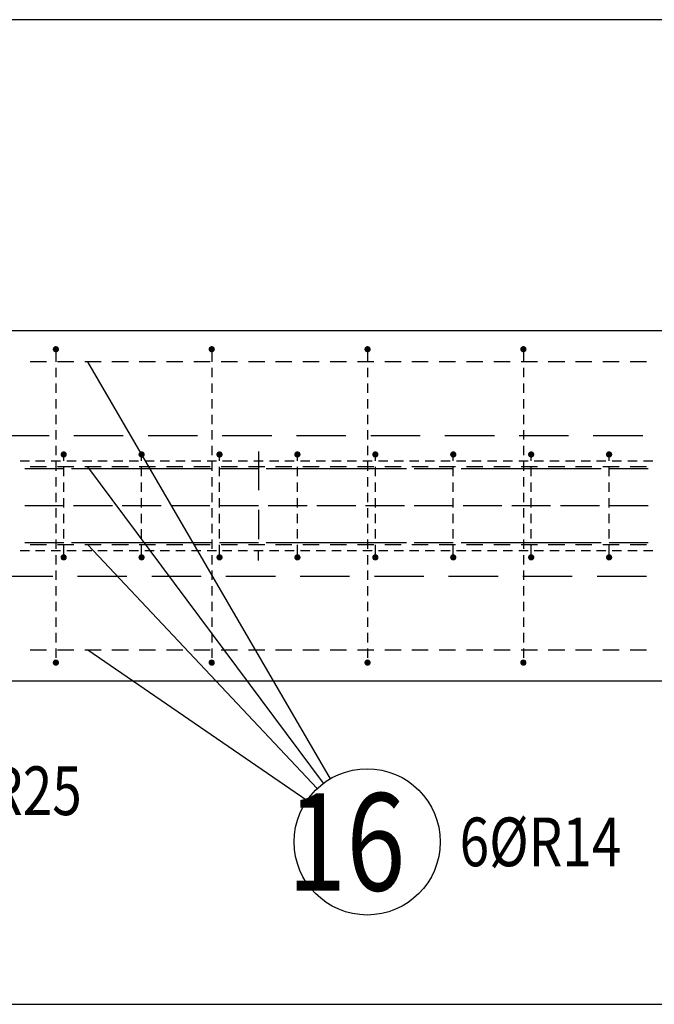
# Model space of a CAD drawing. Units: millimetres. Extents: x 104490 to 131559, y -10176 to 6474.
# Drawn here: x 114793 to 115608, y -5549 to -4286 of the extents above; entities that cross this region are included whole.
import ezdxf

# ---------------------------------------------------------------- set-up
doc = ezdxf.new("R2010")
doc.units = ezdxf.units.MM
doc.header["$LTSCALE"] = 20
doc.linetypes.add('HIDDEN2', pattern=[4.7625, 3.175, -1.5875])
for name, color, linetype in [('K-TVAR', 2, 'Continuous'), ('K-TVAR_NAD', 21, 'HIDDEN2'), ('KÓTY_POPIS_ŘADY', 2, 'Continuous'), ('P_PŘÍČNÉ-HORNÍ', 31, 'Continuous'), ('POLP_POLOŽKA', 2, 'Continuous')]:
    doc.layers.add(name, color=color, linetype=linetype)
doc.styles.add('KCE-text', font='romans.shx', dxfattribs={"width": 0.8, "height": 62.5})

msp = doc.modelspace()

# ---------------------------------------------------------------- linework, layer by layer
at = {"layer": 'K-TVAR', "color": 7}
for p, q in [((108319.9, -4684.3), (120069.9, -4684.3)), ((120069.9, -5134.3), (108319.9, -5134.3))]:
    msp.add_line(p, q, dxfattribs=at)
at = {"layer": 'K-TVAR_NAD', "color": 7}
for p, q in [((120069.9, -4819.3), (108104.9, -4819.3)), ((108104.9, -4999.3), (120069.9, -4999.3))]:
    msp.add_line(p, q, dxfattribs=at)
at = {"layer": 'KÓTY_POPIS_ŘADY', "color": 151}
for p, q in [((117439.9, -4285.6), (110639.9, -4285.6)), ((110649.9, -5548.6), (117549.9, -5548.6))]:
    msp.add_line(p, q, dxfattribs=at)
at = {"layer": 'P_PŘÍČNÉ-HORNÍ'}
for points in [[(114841.9, -4708.3, 4, 4, 1), (114837.9, -4708.3, 4, 4, 1)], [(115041.9, -4708.3, 4, 4, 1), (115037.9, -4708.3, 4, 4, 1)], [(115241.9, -4708.3, 4, 4, 1), (115237.9, -4708.3, 4, 4, 1)], [(115441.9, -4708.3, 4, 4, 1), (115437.9, -4708.3, 4, 4, 1)], [(114851.9, -4843.3, 4, 4, 1), (114847.9, -4843.3, 4, 4, 1)], [(114951.9, -4843.3, 4, 4, 1), (114947.9, -4843.3, 4, 4, 1)], [(115051.9, -4843.3, 4, 4, 1), (115047.9, -4843.3, 4, 4, 1)], [(115151.9, -4843.3, 4, 4, 1), (115147.9, -4843.3, 4, 4, 1)], [(115251.9, -4843.3, 4, 4, 1), (115247.9, -4843.3, 4, 4, 1)], [(115351.9, -4843.3, 4, 4, 1), (115347.9, -4843.3, 4, 4, 1)], [(115451.9, -4843.3, 4, 4, 1), (115447.9, -4843.3, 4, 4, 1)], [(115551.9, -4843.3, 4, 4, 1), (115547.9, -4843.3, 4, 4, 1)], [(114851.9, -4975.3, 4, 4, 1), (114847.9, -4975.3, 4, 4, 1)], [(114951.9, -4975.3, 4, 4, 1), (114947.9, -4975.3, 4, 4, 1)], [(115051.9, -4975.3, 4, 4, 1), (115047.9, -4975.3, 4, 4, 1)], [(115151.9, -4975.3, 4, 4, 1), (115147.9, -4975.3, 4, 4, 1)], [(115251.9, -4975.3, 4, 4, 1), (115247.9, -4975.3, 4, 4, 1)], [(115351.9, -4975.3, 4, 4, 1), (115347.9, -4975.3, 4, 4, 1)], [(115451.9, -4975.3, 4, 4, 1), (115447.9, -4975.3, 4, 4, 1)], [(115551.9, -4975.3, 4, 4, 1), (115547.9, -4975.3, 4, 4, 1)], [(114841.9, -5110.3, 4, 4, 1), (114837.9, -5110.3, 4, 4, 1)], [(115041.9, -5110.3, 4, 4, 1), (115037.9, -5110.3, 4, 4, 1)], [(115241.9, -5110.3, 4, 4, 1), (115237.9, -5110.3, 4, 4, 1)], [(115441.9, -5110.3, 4, 4, 1), (115437.9, -5110.3, 4, 4, 1)]]:
    msp.add_lwpolyline(points, format="xyseb", close=True, dxfattribs=at)
for points in [[(114839.9, -4712.3), (114839.9, -4724.3)], [(115039.9, -4712.3), (115039.9, -4724.3)], [(115239.9, -4712.3), (115239.9, -4724.3)], [(115439.9, -4712.3), (115439.9, -4724.3)], [(114827.9, -4724.3), (114806.9, -4724.3)], [(114827.9, -4724.3), (114806.9, -4724.3)], [(114839.9, -4732.3), (114839.9, -4744.3)], [(114862.9, -4724.3), (114841.9, -4724.3)], [(114862.9, -4724.3), (114841.9, -4724.3)], [(114897.9, -4724.3), (114876.9, -4724.3)], [(114897.9, -4724.3), (114876.9, -4724.3)], [(114932.9, -4724.3), (114911.9, -4724.3)], [(114932.9, -4724.3), (114911.9, -4724.3)], [(114967.9, -4724.3), (114946.9, -4724.3)], [(114967.9, -4724.3), (114946.9, -4724.3)], [(115002.9, -4724.3), (114981.9, -4724.3)], [(115002.9, -4724.3), (114981.9, -4724.3)], [(115037.9, -4724.3), (115016.9, -4724.3)], [(115037.9, -4724.3), (115016.9, -4724.3)], [(115039.9, -4732.3), (115039.9, -4744.3)], [(115072.9, -4724.3), (115051.9, -4724.3)], [(115072.9, -4724.3), (115051.9, -4724.3)], [(115107.9, -4724.3), (115086.9, -4724.3)], [(115107.9, -4724.3), (115086.9, -4724.3)], [(115142.9, -4724.3), (115121.9, -4724.3)], [(115142.9, -4724.3), (115121.9, -4724.3)], [(115177.9, -4724.3), (115156.9, -4724.3)], [(115177.9, -4724.3), (115156.9, -4724.3)], [(115212.9, -4724.3), (115191.9, -4724.3)], [(115212.9, -4724.3), (115191.9, -4724.3)], [(115247.9, -4724.3), (115226.9, -4724.3)], [(115247.9, -4724.3), (115226.9, -4724.3)], [(115239.9, -4732.3), (115239.9, -4744.3)], [(115282.9, -4724.3), (115261.9, -4724.3)], [(115282.9, -4724.3), (115261.9, -4724.3)], [(115317.9, -4724.3), (115296.9, -4724.3)], [(115317.9, -4724.3), (115296.9, -4724.3)], [(115352.9, -4724.3), (115331.9, -4724.3)], [(115352.9, -4724.3), (115331.9, -4724.3)], [(115387.9, -4724.3), (115366.9, -4724.3)], [(115387.9, -4724.3), (115366.9, -4724.3)], [(115422.9, -4724.3), (115401.9, -4724.3)], [(115422.9, -4724.3), (115401.9, -4724.3)], [(115457.9, -4724.3), (115436.9, -4724.3)], [(115457.9, -4724.3), (115436.9, -4724.3)], [(115439.9, -4732.3), (115439.9, -4744.3)], [(115492.9, -4724.3), (115471.9, -4724.3)], [(115492.9, -4724.3), (115471.9, -4724.3)], [(115527.9, -4724.3), (115506.9, -4724.3)], [(115527.9, -4724.3), (115506.9, -4724.3)], [(115562.9, -4724.3), (115541.9, -4724.3)], [(115562.9, -4724.3), (115541.9, -4724.3)], [(115597.9, -4724.3), (115576.9, -4724.3)], [(115597.9, -4724.3), (115576.9, -4724.3)], [(114839.9, -4752.3), (114839.9, -4764.3)], [(115039.9, -4752.3), (115039.9, -4764.3)], [(115239.9, -4752.3), (115239.9, -4764.3)], [(115439.9, -4752.3), (115439.9, -4764.3)], [(114839.9, -4772.3), (114839.9, -4784.3)], [(115039.9, -4772.3), (115039.9, -4784.3)], [(115239.9, -4772.3), (115239.9, -4784.3)], [(115439.9, -4772.3), (115439.9, -4784.3)], [(114839.9, -4792.3), (114839.9, -4804.3)], [(115039.9, -4792.3), (115039.9, -4804.3)], [(115239.9, -4792.3), (115239.9, -4804.3)], [(115439.9, -4792.3), (115439.9, -4804.3)], [(114839.9, -4812.3), (114839.9, -4824.3)], [(115039.9, -4812.3), (115039.9, -4824.3)], [(115239.9, -4812.3), (115239.9, -4824.3)], [(115439.9, -4812.3), (115439.9, -4824.3)], [(114839.9, -4832.3), (114839.9, -4844.3)], [(115039.9, -4832.3), (115039.9, -4844.3)], [(115239.9, -4832.3), (115239.9, -4844.3)], [(115439.9, -4832.3), (115439.9, -4844.3)], [(114849.9, -4851.3), (114849.9, -4847.3)], [(114949.9, -4851.3), (114949.9, -4847.3)], [(115049.9, -4851.3), (115049.9, -4847.3)], [(115099.9, -4839.3), (115099.9, -4851.8)], [(115099.9, -4839.3), (115099.9, -4851.8)], [(115149.9, -4851.3), (115149.9, -4847.3)], [(115249.9, -4851.3), (115249.9, -4847.3)], [(115349.9, -4851.3), (115349.9, -4847.3)], [(115449.9, -4851.3), (115449.9, -4847.3)], [(115549.9, -4851.3), (115549.9, -4847.3)], [(114805.9, -4851.8), (114793.9, -4851.8)], [(114805.9, -4851.8), (114793.9, -4851.8)], [(114805.9, -4851.8), (114793.9, -4851.8)], [(114805.9, -4851.8), (114793.9, -4851.8)], [(114805.9, -4851.8), (114793.9, -4851.8)], [(114837.4, -4861.8), (114799.9, -4861.8)], [(114827.9, -4859.3), (114806.9, -4859.3)], [(114839.9, -4861.8), (114809.9, -4861.8)], [(114849.9, -4861.8), (114812.4, -4861.8)], [(114849.9, -4861.8), (114812.4, -4861.8)], [(114825.9, -4851.8), (114813.9, -4851.8)], [(114825.9, -4851.8), (114813.9, -4851.8)], [(114825.9, -4851.8), (114813.9, -4851.8)], [(114825.9, -4851.8), (114813.9, -4851.8)], [(114825.9, -4851.8), (114813.9, -4851.8)], [(114845.9, -4851.8), (114833.9, -4851.8)], [(114845.9, -4851.8), (114833.9, -4851.8)], [(114845.9, -4851.8), (114833.9, -4851.8)], [(114845.9, -4851.8), (114833.9, -4851.8)], [(114845.9, -4851.8), (114833.9, -4851.8)], [(114839.9, -4852.3), (114839.9, -4864.3)], [(114862.9, -4859.3), (114841.9, -4859.3)], [(114849.9, -4871.3), (114849.9, -4859.3)], [(114865.9, -4851.8), (114853.9, -4851.8)], [(114865.9, -4851.8), (114853.9, -4851.8)], [(114865.9, -4851.8), (114853.9, -4851.8)], [(114865.9, -4851.8), (114853.9, -4851.8)], [(114865.9, -4851.8), (114853.9, -4851.8)], [(114889.9, -4861.8), (114859.9, -4861.8)], [(114899.9, -4861.8), (114862.4, -4861.8)], [(114885.9, -4851.8), (114873.9, -4851.8)], [(114885.9, -4851.8), (114873.9, -4851.8)], [(114885.9, -4851.8), (114873.9, -4851.8)], [(114885.9, -4851.8), (114873.9, -4851.8)], [(114885.9, -4851.8), (114873.9, -4851.8)], [(114912.4, -4861.8), (114874.9, -4861.8)], [(114912.4, -4861.8), (114874.9, -4861.8)], [(114897.9, -4859.3), (114876.9, -4859.3)], [(114905.9, -4851.8), (114893.9, -4851.8)], [(114905.9, -4851.8), (114893.9, -4851.8)], [(114905.9, -4851.8), (114893.9, -4851.8)], [(114905.9, -4851.8), (114893.9, -4851.8)], [(114905.9, -4851.8), (114893.9, -4851.8)], [(114939.9, -4861.8), (114909.9, -4861.8)], [(114932.9, -4859.3), (114911.9, -4859.3)], [(114925.9, -4851.8), (114913.9, -4851.8)], [(114925.9, -4851.8), (114913.9, -4851.8)], [(114925.9, -4851.8), (114913.9, -4851.8)], [(114925.9, -4851.8), (114913.9, -4851.8)], [(114925.9, -4851.8), (114913.9, -4851.8)], [(114962.4, -4861.8), (114924.9, -4861.8)], [(114945.9, -4851.8), (114933.9, -4851.8)], [(114945.9, -4851.8), (114933.9, -4851.8)], [(114945.9, -4851.8), (114933.9, -4851.8)], [(114945.9, -4851.8), (114933.9, -4851.8)], [(114945.9, -4851.8), (114933.9, -4851.8)], [(114974.9, -4861.8), (114937.4, -4861.8)], [(114974.9, -4861.8), (114937.4, -4861.8)], [(114967.9, -4859.3), (114946.9, -4859.3)], [(114949.9, -4871.3), (114949.9, -4859.3)], [(114965.9, -4851.8), (114953.9, -4851.8)], [(114965.9, -4851.8), (114953.9, -4851.8)], [(114965.9, -4851.8), (114953.9, -4851.8)], [(114965.9, -4851.8), (114953.9, -4851.8)], [(114965.9, -4851.8), (114953.9, -4851.8)], [(114989.9, -4861.8), (114959.9, -4861.8)], [(114985.9, -4851.8), (114973.9, -4851.8)], [(114985.9, -4851.8), (114973.9, -4851.8)], [(114985.9, -4851.8), (114973.9, -4851.8)], [(114985.9, -4851.8), (114973.9, -4851.8)], [(114985.9, -4851.8), (114973.9, -4851.8)], [(115002.9, -4859.3), (114981.9, -4859.3)], [(115024.9, -4861.8), (114987.4, -4861.8)], [(115005.9, -4851.8), (114993.9, -4851.8)], [(115005.9, -4851.8), (114993.9, -4851.8)], [(115005.9, -4851.8), (114993.9, -4851.8)], [(115005.9, -4851.8), (114993.9, -4851.8)], [(115005.9, -4851.8), (114993.9, -4851.8)], [(115037.4, -4861.8), (114999.9, -4861.8)], [(115037.4, -4861.8), (114999.9, -4861.8)], [(115039.9, -4861.8), (115009.9, -4861.8)], [(115025.9, -4851.8), (115013.9, -4851.8)], [(115025.9, -4851.8), (115013.9, -4851.8)], [(115025.9, -4851.8), (115013.9, -4851.8)], [(115025.9, -4851.8), (115013.9, -4851.8)], [(115025.9, -4851.8), (115013.9, -4851.8)], [(115037.9, -4859.3), (115016.9, -4859.3)], [(115045.9, -4851.8), (115033.9, -4851.8)], [(115045.9, -4851.8), (115033.9, -4851.8)], [(115045.9, -4851.8), (115033.9, -4851.8)], [(115045.9, -4851.8), (115033.9, -4851.8)], [(115045.9, -4851.8), (115033.9, -4851.8)], [(115039.9, -4852.3), (115039.9, -4864.3)], [(115049.9, -4871.3), (115049.9, -4859.3)], [(115087.4, -4861.8), (115049.9, -4861.8)], [(115072.9, -4859.3), (115051.9, -4859.3)], [(115065.9, -4851.8), (115053.9, -4851.8)], [(115065.9, -4851.8), (115053.9, -4851.8)], [(115065.9, -4851.8), (115053.9, -4851.8)], [(115065.9, -4851.8), (115053.9, -4851.8)], [(115065.9, -4851.8), (115053.9, -4851.8)], [(115089.9, -4861.8), (115059.9, -4861.8)], [(115099.9, -4861.8), (115062.4, -4861.8)], [(115099.9, -4861.8), (115062.4, -4861.8)], [(115085.9, -4851.8), (115073.9, -4851.8)], [(115085.9, -4851.8), (115073.9, -4851.8)], [(115085.9, -4851.8), (115073.9, -4851.8)], [(115085.9, -4851.8), (115073.9, -4851.8)], [(115085.9, -4851.8), (115073.9, -4851.8)], [(115107.9, -4859.3), (115086.9, -4859.3)], [(115105.9, -4851.8), (115093.9, -4851.8)], [(115105.9, -4851.8), (115093.9, -4851.8)], [(115105.9, -4851.8), (115093.9, -4851.8)], [(115105.9, -4851.8), (115093.9, -4851.8)], [(115105.9, -4851.8), (115093.9, -4851.8)], [(115099.9, -4851.8), (115099.9, -4889.3)], [(115099.9, -4851.8), (115099.9, -4889.3)], [(115139.9, -4861.8), (115109.9, -4861.8)], [(115149.9, -4861.8), (115112.4, -4861.8)], [(115125.9, -4851.8), (115113.9, -4851.8)], [(115125.9, -4851.8), (115113.9, -4851.8)], [(115125.9, -4851.8), (115113.9, -4851.8)], [(115125.9, -4851.8), (115113.9, -4851.8)], [(115125.9, -4851.8), (115113.9, -4851.8)], [(115142.9, -4859.3), (115121.9, -4859.3)], [(115162.4, -4861.8), (115124.9, -4861.8)], [(115162.4, -4861.8), (115124.9, -4861.8)], [(115145.9, -4851.8), (115133.9, -4851.8)], [(115145.9, -4851.8), (115133.9, -4851.8)], [(115145.9, -4851.8), (115133.9, -4851.8)], [(115145.9, -4851.8), (115133.9, -4851.8)], [(115145.9, -4851.8), (115133.9, -4851.8)], [(115149.9, -4871.3), (115149.9, -4859.3)], [(115165.9, -4851.8), (115153.9, -4851.8)], [(115165.9, -4851.8), (115153.9, -4851.8)], [(115165.9, -4851.8), (115153.9, -4851.8)], [(115165.9, -4851.8), (115153.9, -4851.8)], [(115165.9, -4851.8), (115153.9, -4851.8)], [(115177.9, -4859.3), (115156.9, -4859.3)], [(115189.9, -4861.8), (115159.9, -4861.8)], [(115185.9, -4851.8), (115173.9, -4851.8)], [(115185.9, -4851.8), (115173.9, -4851.8)], [(115185.9, -4851.8), (115173.9, -4851.8)], [(115185.9, -4851.8), (115173.9, -4851.8)], [(115185.9, -4851.8), (115173.9, -4851.8)], [(115212.4, -4861.8), (115174.9, -4861.8)], [(115224.9, -4861.8), (115187.4, -4861.8)], [(115224.9, -4861.8), (115187.4, -4861.8)], [(115212.9, -4859.3), (115191.9, -4859.3)], [(115205.9, -4851.8), (115193.9, -4851.8)], [(115205.9, -4851.8), (115193.9, -4851.8)], [(115205.9, -4851.8), (115193.9, -4851.8)], [(115205.9, -4851.8), (115193.9, -4851.8)], [(115205.9, -4851.8), (115193.9, -4851.8)], [(115239.9, -4861.8), (115209.9, -4861.8)], [(115225.9, -4851.8), (115213.9, -4851.8)], [(115225.9, -4851.8), (115213.9, -4851.8)], [(115225.9, -4851.8), (115213.9, -4851.8)], [(115225.9, -4851.8), (115213.9, -4851.8)], [(115225.9, -4851.8), (115213.9, -4851.8)], [(115247.9, -4859.3), (115226.9, -4859.3)], [(115245.9, -4851.8), (115233.9, -4851.8)], [(115245.9, -4851.8), (115233.9, -4851.8)], [(115245.9, -4851.8), (115233.9, -4851.8)], [(115245.9, -4851.8), (115233.9, -4851.8)], [(115245.9, -4851.8), (115233.9, -4851.8)], [(115274.9, -4861.8), (115237.4, -4861.8)], [(115239.9, -4852.3), (115239.9, -4864.3)], [(115249.9, -4871.3), (115249.9, -4859.3)], [(115287.4, -4861.8), (115249.9, -4861.8)], [(115287.4, -4861.8), (115249.9, -4861.8)], [(115265.9, -4851.8), (115253.9, -4851.8)], [(115265.9, -4851.8), (115253.9, -4851.8)], [(115265.9, -4851.8), (115253.9, -4851.8)], [(115265.9, -4851.8), (115253.9, -4851.8)], [(115265.9, -4851.8), (115253.9, -4851.8)], [(115289.9, -4861.8), (115259.9, -4861.8)], [(115282.9, -4859.3), (115261.9, -4859.3)], [(115285.9, -4851.8), (115273.9, -4851.8)], [(115285.9, -4851.8), (115273.9, -4851.8)], [(115285.9, -4851.8), (115273.9, -4851.8)], [(115285.9, -4851.8), (115273.9, -4851.8)], [(115285.9, -4851.8), (115273.9, -4851.8)], [(115305.9, -4851.8), (115293.9, -4851.8)], [(115305.9, -4851.8), (115293.9, -4851.8)], [(115305.9, -4851.8), (115293.9, -4851.8)], [(115305.9, -4851.8), (115293.9, -4851.8)], [(115305.9, -4851.8), (115293.9, -4851.8)], [(115317.9, -4859.3), (115296.9, -4859.3)], [(115337.4, -4861.8), (115299.9, -4861.8)], [(115339.9, -4861.8), (115309.9, -4861.8)], [(115349.9, -4861.8), (115312.4, -4861.8)], [(115349.9, -4861.8), (115312.4, -4861.8)], [(115325.9, -4851.8), (115313.9, -4851.8)], [(115325.9, -4851.8), (115313.9, -4851.8)], [(115325.9, -4851.8), (115313.9, -4851.8)], [(115325.9, -4851.8), (115313.9, -4851.8)], [(115325.9, -4851.8), (115313.9, -4851.8)], [(115352.9, -4859.3), (115331.9, -4859.3)], [(115345.9, -4851.8), (115333.9, -4851.8)], [(115345.9, -4851.8), (115333.9, -4851.8)], [(115345.9, -4851.8), (115333.9, -4851.8)], [(115345.9, -4851.8), (115333.9, -4851.8)], [(115345.9, -4851.8), (115333.9, -4851.8)], [(115349.9, -4871.3), (115349.9, -4859.3)], [(115365.9, -4851.8), (115353.9, -4851.8)], [(115365.9, -4851.8), (115353.9, -4851.8)], [(115365.9, -4851.8), (115353.9, -4851.8)], [(115365.9, -4851.8), (115353.9, -4851.8)], [(115365.9, -4851.8), (115353.9, -4851.8)], [(115389.9, -4861.8), (115359.9, -4861.8)], [(115399.9, -4861.8), (115362.4, -4861.8)], [(115387.9, -4859.3), (115366.9, -4859.3)], [(115385.9, -4851.8), (115373.9, -4851.8)], [(115385.9, -4851.8), (115373.9, -4851.8)], [(115385.9, -4851.8), (115373.9, -4851.8)], [(115385.9, -4851.8), (115373.9, -4851.8)], [(115385.9, -4851.8), (115373.9, -4851.8)], [(115412.4, -4861.8), (115374.9, -4861.8)], [(115412.4, -4861.8), (115374.9, -4861.8)], [(115405.9, -4851.8), (115393.9, -4851.8)], [(115405.9, -4851.8), (115393.9, -4851.8)], [(115405.9, -4851.8), (115393.9, -4851.8)], [(115405.9, -4851.8), (115393.9, -4851.8)], [(115405.9, -4851.8), (115393.9, -4851.8)], [(115422.9, -4859.3), (115401.9, -4859.3)], [(115439.9, -4861.8), (115409.9, -4861.8)], [(115425.9, -4851.8), (115413.9, -4851.8)], [(115425.9, -4851.8), (115413.9, -4851.8)], [(115425.9, -4851.8), (115413.9, -4851.8)], [(115425.9, -4851.8), (115413.9, -4851.8)], [(115425.9, -4851.8), (115413.9, -4851.8)], [(115462.4, -4861.8), (115424.9, -4861.8)], [(115445.9, -4851.8), (115433.9, -4851.8)], [(115445.9, -4851.8), (115433.9, -4851.8)], [(115445.9, -4851.8), (115433.9, -4851.8)], [(115445.9, -4851.8), (115433.9, -4851.8)], [(115445.9, -4851.8), (115433.9, -4851.8)], [(115457.9, -4859.3), (115436.9, -4859.3)], [(115474.9, -4861.8), (115437.4, -4861.8)], [(115474.9, -4861.8), (115437.4, -4861.8)], [(115439.9, -4852.3), (115439.9, -4864.3)], [(115449.9, -4871.3), (115449.9, -4859.3)], [(115465.9, -4851.8), (115453.9, -4851.8)], [(115465.9, -4851.8), (115453.9, -4851.8)], [(115465.9, -4851.8), (115453.9, -4851.8)], [(115465.9, -4851.8), (115453.9, -4851.8)], [(115465.9, -4851.8), (115453.9, -4851.8)], [(115489.9, -4861.8), (115459.9, -4861.8)], [(115492.9, -4859.3), (115471.9, -4859.3)], [(115485.9, -4851.8), (115473.9, -4851.8)], [(115485.9, -4851.8), (115473.9, -4851.8)], [(115485.9, -4851.8), (115473.9, -4851.8)], [(115485.9, -4851.8), (115473.9, -4851.8)], [(115485.9, -4851.8), (115473.9, -4851.8)], [(115524.9, -4861.8), (115487.4, -4861.8)], [(115505.9, -4851.8), (115493.9, -4851.8)], [(115505.9, -4851.8), (115493.9, -4851.8)], [(115505.9, -4851.8), (115493.9, -4851.8)], [(115505.9, -4851.8), (115493.9, -4851.8)], [(115505.9, -4851.8), (115493.9, -4851.8)], [(115537.4, -4861.8), (115499.9, -4861.8)], [(115537.4, -4861.8), (115499.9, -4861.8)], [(115527.9, -4859.3), (115506.9, -4859.3)], [(115539.9, -4861.8), (115509.9, -4861.8)], [(115525.9, -4851.8), (115513.9, -4851.8)], [(115525.9, -4851.8), (115513.9, -4851.8)], [(115525.9, -4851.8), (115513.9, -4851.8)], [(115525.9, -4851.8), (115513.9, -4851.8)], [(115525.9, -4851.8), (115513.9, -4851.8)], [(115545.9, -4851.8), (115533.9, -4851.8)], [(115545.9, -4851.8), (115533.9, -4851.8)], [(115545.9, -4851.8), (115533.9, -4851.8)], [(115545.9, -4851.8), (115533.9, -4851.8)], [(115545.9, -4851.8), (115533.9, -4851.8)], [(115562.9, -4859.3), (115541.9, -4859.3)], [(115549.9, -4871.3), (115549.9, -4859.3)], [(115587.4, -4861.8), (115549.9, -4861.8)], [(115565.9, -4851.8), (115553.9, -4851.8)], [(115565.9, -4851.8), (115553.9, -4851.8)], [(115565.9, -4851.8), (115553.9, -4851.8)], [(115565.9, -4851.8), (115553.9, -4851.8)], [(115565.9, -4851.8), (115553.9, -4851.8)], [(115589.9, -4861.8), (115559.9, -4861.8)], [(115599.9, -4861.8), (115562.4, -4861.8)], [(115599.9, -4861.8), (115562.4, -4861.8)], [(115585.9, -4851.8), (115573.9, -4851.8)], [(115585.9, -4851.8), (115573.9, -4851.8)], [(115585.9, -4851.8), (115573.9, -4851.8)], [(115585.9, -4851.8), (115573.9, -4851.8)], [(115585.9, -4851.8), (115573.9, -4851.8)], [(115597.9, -4859.3), (115576.9, -4859.3)], [(115605.9, -4851.8), (115593.9, -4851.8)], [(115605.9, -4851.8), (115593.9, -4851.8)], [(115605.9, -4851.8), (115593.9, -4851.8)], [(115605.9, -4851.8), (115593.9, -4851.8)], [(115605.9, -4851.8), (115593.9, -4851.8)], [(114839.9, -4872.3), (114839.9, -4884.3)], [(115039.9, -4872.3), (115039.9, -4884.3)], [(115239.9, -4872.3), (115239.9, -4884.3)], [(115439.9, -4872.3), (115439.9, -4884.3)], [(114849.9, -4891.3), (114849.9, -4879.3)], [(114949.9, -4891.3), (114949.9, -4879.3)], [(115049.9, -4891.3), (115049.9, -4879.3)], [(115149.9, -4891.3), (115149.9, -4879.3)], [(115249.9, -4891.3), (115249.9, -4879.3)], [(115349.9, -4891.3), (115349.9, -4879.3)], [(115449.9, -4891.3), (115449.9, -4879.3)], [(115549.9, -4891.3), (115549.9, -4879.3)], [(114839.9, -4892.3), (114839.9, -4904.3)], [(114849.9, -4911.3), (114849.9, -4899.3)], [(114949.9, -4911.3), (114949.9, -4899.3)], [(115039.9, -4892.3), (115039.9, -4904.3)], [(115049.9, -4911.3), (115049.9, -4899.3)], [(115149.9, -4911.3), (115149.9, -4899.3)], [(115239.9, -4892.3), (115239.9, -4904.3)], [(115249.9, -4911.3), (115249.9, -4899.3)], [(115349.9, -4911.3), (115349.9, -4899.3)], [(115439.9, -4892.3), (115439.9, -4904.3)], [(115449.9, -4911.3), (115449.9, -4899.3)], [(115549.9, -4911.3), (115549.9, -4899.3)], [(114837.4, -4909.3), (114799.9, -4909.3)], [(114849.9, -4909.3), (114812.4, -4909.3)], [(114849.9, -4909.3), (114812.4, -4909.3)], [(114839.9, -4912.3), (114839.9, -4924.3)], [(114899.9, -4909.3), (114862.4, -4909.3)], [(114912.4, -4909.3), (114874.9, -4909.3)], [(114912.4, -4909.3), (114874.9, -4909.3)], [(114962.4, -4909.3), (114924.9, -4909.3)], [(114974.9, -4909.3), (114937.4, -4909.3)], [(114974.9, -4909.3), (114937.4, -4909.3)], [(115024.9, -4909.3), (114987.4, -4909.3)], [(115037.4, -4909.3), (114999.9, -4909.3)], [(115037.4, -4909.3), (114999.9, -4909.3)], [(115039.9, -4912.3), (115039.9, -4924.3)], [(115087.4, -4909.3), (115049.9, -4909.3)], [(115099.9, -4909.3), (115062.4, -4909.3)], [(115099.9, -4909.3), (115062.4, -4909.3)], [(115149.9, -4909.3), (115112.4, -4909.3)], [(115162.4, -4909.3), (115124.9, -4909.3)], [(115162.4, -4909.3), (115124.9, -4909.3)], [(115212.4, -4909.3), (115174.9, -4909.3)], [(115224.9, -4909.3), (115187.4, -4909.3)], [(115224.9, -4909.3), (115187.4, -4909.3)], [(115274.9, -4909.3), (115237.4, -4909.3)], [(115239.9, -4912.3), (115239.9, -4924.3)], [(115287.4, -4909.3), (115249.9, -4909.3)], [(115287.4, -4909.3), (115249.9, -4909.3)], [(115337.4, -4909.3), (115299.9, -4909.3)], [(115349.9, -4909.3), (115312.4, -4909.3)], [(115349.9, -4909.3), (115312.4, -4909.3)], [(115399.9, -4909.3), (115362.4, -4909.3)], [(115412.4, -4909.3), (115374.9, -4909.3)], [(115412.4, -4909.3), (115374.9, -4909.3)], [(115462.4, -4909.3), (115424.9, -4909.3)], [(115474.9, -4909.3), (115437.4, -4909.3)], [(115474.9, -4909.3), (115437.4, -4909.3)], [(115439.9, -4912.3), (115439.9, -4924.3)], [(115524.9, -4909.3), (115487.4, -4909.3)], [(115537.4, -4909.3), (115499.9, -4909.3)], [(115537.4, -4909.3), (115499.9, -4909.3)], [(115587.4, -4909.3), (115549.9, -4909.3)], [(115599.9, -4909.3), (115562.4, -4909.3)], [(115599.9, -4909.3), (115562.4, -4909.3)], [(114849.9, -4931.3), (114849.9, -4919.3)], [(114949.9, -4931.3), (114949.9, -4919.3)], [(115049.9, -4931.3), (115049.9, -4919.3)], [(115099.9, -4914.3), (115099.9, -4951.8)], [(115099.9, -4914.3), (115099.9, -4951.8)], [(115149.9, -4931.3), (115149.9, -4919.3)], [(115249.9, -4931.3), (115249.9, -4919.3)], [(115349.9, -4931.3), (115349.9, -4919.3)], [(115449.9, -4931.3), (115449.9, -4919.3)], [(115549.9, -4931.3), (115549.9, -4919.3)], [(114839.9, -4932.3), (114839.9, -4944.3)], [(115039.9, -4932.3), (115039.9, -4944.3)], [(115239.9, -4932.3), (115239.9, -4944.3)], [(115439.9, -4932.3), (115439.9, -4944.3)], [(114849.9, -4951.3), (114849.9, -4939.3)], [(114949.9, -4951.3), (114949.9, -4939.3)], [(115049.9, -4951.3), (115049.9, -4939.3)], [(115149.9, -4951.3), (115149.9, -4939.3)], [(115249.9, -4951.3), (115249.9, -4939.3)], [(115349.9, -4951.3), (115349.9, -4939.3)], [(115449.9, -4951.3), (115449.9, -4939.3)], [(115549.9, -4951.3), (115549.9, -4939.3)], [(114837.4, -4956.8), (114799.9, -4956.8)], [(114827.9, -4959.3), (114806.9, -4959.3)], [(114839.9, -4956.8), (114809.9, -4956.8)], [(114849.9, -4956.8), (114812.4, -4956.8)], [(114849.9, -4956.8), (114812.4, -4956.8)], [(114839.9, -4952.3), (114839.9, -4964.3)], [(114862.9, -4959.3), (114841.9, -4959.3)], [(114849.9, -4971.3), (114849.9, -4959.3)], [(114889.9, -4956.8), (114859.9, -4956.8)], [(114899.9, -4956.8), (114862.4, -4956.8)], [(114912.4, -4956.8), (114874.9, -4956.8)], [(114912.4, -4956.8), (114874.9, -4956.8)], [(114897.9, -4959.3), (114876.9, -4959.3)], [(114939.9, -4956.8), (114909.9, -4956.8)], [(114932.9, -4959.3), (114911.9, -4959.3)], [(114962.4, -4956.8), (114924.9, -4956.8)], [(114974.9, -4956.8), (114937.4, -4956.8)], [(114974.9, -4956.8), (114937.4, -4956.8)], [(114967.9, -4959.3), (114946.9, -4959.3)], [(114949.9, -4971.3), (114949.9, -4959.3)], [(114989.9, -4956.8), (114959.9, -4956.8)], [(115002.9, -4959.3), (114981.9, -4959.3)], [(115024.9, -4956.8), (114987.4, -4956.8)], [(115037.4, -4956.8), (114999.9, -4956.8)], [(115037.4, -4956.8), (114999.9, -4956.8)], [(115039.9, -4956.8), (115009.9, -4956.8)], [(115037.9, -4959.3), (115016.9, -4959.3)], [(115039.9, -4952.3), (115039.9, -4964.3)], [(115087.4, -4956.8), (115049.9, -4956.8)], [(115049.9, -4971.3), (115049.9, -4959.3)], [(115072.9, -4959.3), (115051.9, -4959.3)], [(115089.9, -4956.8), (115059.9, -4956.8)], [(115099.9, -4956.8), (115062.4, -4956.8)], [(115099.9, -4956.8), (115062.4, -4956.8)], [(115107.9, -4959.3), (115086.9, -4959.3)], [(115139.9, -4956.8), (115109.9, -4956.8)], [(115149.9, -4956.8), (115112.4, -4956.8)], [(115142.9, -4959.3), (115121.9, -4959.3)], [(115162.4, -4956.8), (115124.9, -4956.8)], [(115162.4, -4956.8), (115124.9, -4956.8)], [(115149.9, -4971.3), (115149.9, -4959.3)], [(115177.9, -4959.3), (115156.9, -4959.3)], [(115189.9, -4956.8), (115159.9, -4956.8)], [(115212.4, -4956.8), (115174.9, -4956.8)], [(115224.9, -4956.8), (115187.4, -4956.8)], [(115224.9, -4956.8), (115187.4, -4956.8)], [(115212.9, -4959.3), (115191.9, -4959.3)], [(115239.9, -4956.8), (115209.9, -4956.8)], [(115247.9, -4959.3), (115226.9, -4959.3)], [(115274.9, -4956.8), (115237.4, -4956.8)], [(115239.9, -4952.3), (115239.9, -4964.3)], [(115287.4, -4956.8), (115249.9, -4956.8)], [(115287.4, -4956.8), (115249.9, -4956.8)], [(115249.9, -4971.3), (115249.9, -4959.3)], [(115289.9, -4956.8), (115259.9, -4956.8)], [(115282.9, -4959.3), (115261.9, -4959.3)], [(115317.9, -4959.3), (115296.9, -4959.3)], [(115337.4, -4956.8), (115299.9, -4956.8)], [(115339.9, -4956.8), (115309.9, -4956.8)], [(115349.9, -4956.8), (115312.4, -4956.8)], [(115349.9, -4956.8), (115312.4, -4956.8)], [(115352.9, -4959.3), (115331.9, -4959.3)], [(115349.9, -4971.3), (115349.9, -4959.3)], [(115389.9, -4956.8), (115359.9, -4956.8)], [(115399.9, -4956.8), (115362.4, -4956.8)], [(115387.9, -4959.3), (115366.9, -4959.3)], [(115412.4, -4956.8), (115374.9, -4956.8)], [(115412.4, -4956.8), (115374.9, -4956.8)], [(115422.9, -4959.3), (115401.9, -4959.3)], [(115439.9, -4956.8), (115409.9, -4956.8)], [(115462.4, -4956.8), (115424.9, -4956.8)], [(115457.9, -4959.3), (115436.9, -4959.3)], [(115474.9, -4956.8), (115437.4, -4956.8)], [(115474.9, -4956.8), (115437.4, -4956.8)], [(115439.9, -4952.3), (115439.9, -4964.3)], [(115449.9, -4971.3), (115449.9, -4959.3)], [(115489.9, -4956.8), (115459.9, -4956.8)], [(115492.9, -4959.3), (115471.9, -4959.3)], [(115524.9, -4956.8), (115487.4, -4956.8)], [(115537.4, -4956.8), (115499.9, -4956.8)], [(115537.4, -4956.8), (115499.9, -4956.8)], [(115527.9, -4959.3), (115506.9, -4959.3)], [(115539.9, -4956.8), (115509.9, -4956.8)], [(115562.9, -4959.3), (115541.9, -4959.3)], [(115587.4, -4956.8), (115549.9, -4956.8)], [(115549.9, -4971.3), (115549.9, -4959.3)], [(115589.9, -4956.8), (115559.9, -4956.8)], [(115599.9, -4956.8), (115562.4, -4956.8)], [(115599.9, -4956.8), (115562.4, -4956.8)], [(115597.9, -4959.3), (115576.9, -4959.3)], [(114805.9, -4966.8), (114793.9, -4966.8)], [(114805.9, -4966.8), (114793.9, -4966.8)], [(114805.9, -4966.8), (114793.9, -4966.8)], [(114805.9, -4966.8), (114793.9, -4966.8)], [(114805.9, -4966.8), (114793.9, -4966.8)], [(114825.9, -4966.8), (114813.9, -4966.8)], [(114825.9, -4966.8), (114813.9, -4966.8)], [(114825.9, -4966.8), (114813.9, -4966.8)], [(114825.9, -4966.8), (114813.9, -4966.8)], [(114825.9, -4966.8), (114813.9, -4966.8)], [(114845.9, -4966.8), (114833.9, -4966.8)], [(114845.9, -4966.8), (114833.9, -4966.8)], [(114845.9, -4966.8), (114833.9, -4966.8)], [(114845.9, -4966.8), (114833.9, -4966.8)], [(114845.9, -4966.8), (114833.9, -4966.8)], [(114839.9, -4972.3), (114839.9, -4984.3)], [(114865.9, -4966.8), (114853.9, -4966.8)], [(114865.9, -4966.8), (114853.9, -4966.8)], [(114865.9, -4966.8), (114853.9, -4966.8)], [(114865.9, -4966.8), (114853.9, -4966.8)], [(114865.9, -4966.8), (114853.9, -4966.8)], [(114885.9, -4966.8), (114873.9, -4966.8)], [(114885.9, -4966.8), (114873.9, -4966.8)], [(114885.9, -4966.8), (114873.9, -4966.8)], [(114885.9, -4966.8), (114873.9, -4966.8)], [(114885.9, -4966.8), (114873.9, -4966.8)], [(114905.9, -4966.8), (114893.9, -4966.8)], [(114905.9, -4966.8), (114893.9, -4966.8)], [(114905.9, -4966.8), (114893.9, -4966.8)], [(114905.9, -4966.8), (114893.9, -4966.8)], [(114905.9, -4966.8), (114893.9, -4966.8)], [(114925.9, -4966.8), (114913.9, -4966.8)], [(114925.9, -4966.8), (114913.9, -4966.8)], [(114925.9, -4966.8), (114913.9, -4966.8)], [(114925.9, -4966.8), (114913.9, -4966.8)], [(114925.9, -4966.8), (114913.9, -4966.8)], [(114945.9, -4966.8), (114933.9, -4966.8)], [(114945.9, -4966.8), (114933.9, -4966.8)], [(114945.9, -4966.8), (114933.9, -4966.8)], [(114945.9, -4966.8), (114933.9, -4966.8)], [(114945.9, -4966.8), (114933.9, -4966.8)], [(114965.9, -4966.8), (114953.9, -4966.8)], [(114965.9, -4966.8), (114953.9, -4966.8)], [(114965.9, -4966.8), (114953.9, -4966.8)], [(114965.9, -4966.8), (114953.9, -4966.8)], [(114965.9, -4966.8), (114953.9, -4966.8)], [(114985.9, -4966.8), (114973.9, -4966.8)], [(114985.9, -4966.8), (114973.9, -4966.8)], [(114985.9, -4966.8), (114973.9, -4966.8)], [(114985.9, -4966.8), (114973.9, -4966.8)], [(114985.9, -4966.8), (114973.9, -4966.8)], [(115005.9, -4966.8), (114993.9, -4966.8)], [(115005.9, -4966.8), (114993.9, -4966.8)], [(115005.9, -4966.8), (114993.9, -4966.8)], [(115005.9, -4966.8), (114993.9, -4966.8)], [(115005.9, -4966.8), (114993.9, -4966.8)], [(115025.9, -4966.8), (115013.9, -4966.8)], [(115025.9, -4966.8), (115013.9, -4966.8)], [(115025.9, -4966.8), (115013.9, -4966.8)], [(115025.9, -4966.8), (115013.9, -4966.8)], [(115025.9, -4966.8), (115013.9, -4966.8)], [(115045.9, -4966.8), (115033.9, -4966.8)], [(115045.9, -4966.8), (115033.9, -4966.8)], [(115045.9, -4966.8), (115033.9, -4966.8)], [(115045.9, -4966.8), (115033.9, -4966.8)], [(115045.9, -4966.8), (115033.9, -4966.8)], [(115039.9, -4972.3), (115039.9, -4984.3)], [(115065.9, -4966.8), (115053.9, -4966.8)], [(115065.9, -4966.8), (115053.9, -4966.8)], [(115065.9, -4966.8), (115053.9, -4966.8)], [(115065.9, -4966.8), (115053.9, -4966.8)], [(115065.9, -4966.8), (115053.9, -4966.8)], [(115085.9, -4966.8), (115073.9, -4966.8)], [(115085.9, -4966.8), (115073.9, -4966.8)], [(115085.9, -4966.8), (115073.9, -4966.8)], [(115085.9, -4966.8), (115073.9, -4966.8)], [(115085.9, -4966.8), (115073.9, -4966.8)], [(115105.9, -4966.8), (115093.9, -4966.8)], [(115105.9, -4966.8), (115093.9, -4966.8)], [(115105.9, -4966.8), (115093.9, -4966.8)], [(115105.9, -4966.8), (115093.9, -4966.8)], [(115105.9, -4966.8), (115093.9, -4966.8)], [(115099.9, -4979.3), (115099.9, -4966.8)], [(115099.9, -4979.3), (115099.9, -4966.8)], [(115125.9, -4966.8), (115113.9, -4966.8)], [(115125.9, -4966.8), (115113.9, -4966.8)], [(115125.9, -4966.8), (115113.9, -4966.8)], [(115125.9, -4966.8), (115113.9, -4966.8)], [(115125.9, -4966.8), (115113.9, -4966.8)], [(115145.9, -4966.8), (115133.9, -4966.8)], [(115145.9, -4966.8), (115133.9, -4966.8)], [(115145.9, -4966.8), (115133.9, -4966.8)], [(115145.9, -4966.8), (115133.9, -4966.8)], [(115145.9, -4966.8), (115133.9, -4966.8)], [(115165.9, -4966.8), (115153.9, -4966.8)], [(115165.9, -4966.8), (115153.9, -4966.8)], [(115165.9, -4966.8), (115153.9, -4966.8)], [(115165.9, -4966.8), (115153.9, -4966.8)], [(115165.9, -4966.8), (115153.9, -4966.8)], [(115185.9, -4966.8), (115173.9, -4966.8)], [(115185.9, -4966.8), (115173.9, -4966.8)], [(115185.9, -4966.8), (115173.9, -4966.8)], [(115185.9, -4966.8), (115173.9, -4966.8)], [(115185.9, -4966.8), (115173.9, -4966.8)], [(115205.9, -4966.8), (115193.9, -4966.8)], [(115205.9, -4966.8), (115193.9, -4966.8)], [(115205.9, -4966.8), (115193.9, -4966.8)], [(115205.9, -4966.8), (115193.9, -4966.8)], [(115205.9, -4966.8), (115193.9, -4966.8)], [(115225.9, -4966.8), (115213.9, -4966.8)], [(115225.9, -4966.8), (115213.9, -4966.8)], [(115225.9, -4966.8), (115213.9, -4966.8)], [(115225.9, -4966.8), (115213.9, -4966.8)], [(115225.9, -4966.8), (115213.9, -4966.8)], [(115245.9, -4966.8), (115233.9, -4966.8)], [(115245.9, -4966.8), (115233.9, -4966.8)], [(115245.9, -4966.8), (115233.9, -4966.8)], [(115245.9, -4966.8), (115233.9, -4966.8)], [(115245.9, -4966.8), (115233.9, -4966.8)], [(115239.9, -4972.3), (115239.9, -4984.3)], [(115265.9, -4966.8), (115253.9, -4966.8)], [(115265.9, -4966.8), (115253.9, -4966.8)], [(115265.9, -4966.8), (115253.9, -4966.8)], [(115265.9, -4966.8), (115253.9, -4966.8)], [(115265.9, -4966.8), (115253.9, -4966.8)], [(115285.9, -4966.8), (115273.9, -4966.8)], [(115285.9, -4966.8), (115273.9, -4966.8)], [(115285.9, -4966.8), (115273.9, -4966.8)], [(115285.9, -4966.8), (115273.9, -4966.8)], [(115285.9, -4966.8), (115273.9, -4966.8)], [(115305.9, -4966.8), (115293.9, -4966.8)], [(115305.9, -4966.8), (115293.9, -4966.8)], [(115305.9, -4966.8), (115293.9, -4966.8)], [(115305.9, -4966.8), (115293.9, -4966.8)], [(115305.9, -4966.8), (115293.9, -4966.8)], [(115325.9, -4966.8), (115313.9, -4966.8)], [(115325.9, -4966.8), (115313.9, -4966.8)], [(115325.9, -4966.8), (115313.9, -4966.8)], [(115325.9, -4966.8), (115313.9, -4966.8)], [(115325.9, -4966.8), (115313.9, -4966.8)], [(115345.9, -4966.8), (115333.9, -4966.8)], [(115345.9, -4966.8), (115333.9, -4966.8)], [(115345.9, -4966.8), (115333.9, -4966.8)], [(115345.9, -4966.8), (115333.9, -4966.8)], [(115345.9, -4966.8), (115333.9, -4966.8)], [(115365.9, -4966.8), (115353.9, -4966.8)], [(115365.9, -4966.8), (115353.9, -4966.8)], [(115365.9, -4966.8), (115353.9, -4966.8)], [(115365.9, -4966.8), (115353.9, -4966.8)], [(115365.9, -4966.8), (115353.9, -4966.8)], [(115385.9, -4966.8), (115373.9, -4966.8)], [(115385.9, -4966.8), (115373.9, -4966.8)], [(115385.9, -4966.8), (115373.9, -4966.8)], [(115385.9, -4966.8), (115373.9, -4966.8)], [(115385.9, -4966.8), (115373.9, -4966.8)], [(115405.9, -4966.8), (115393.9, -4966.8)], [(115405.9, -4966.8), (115393.9, -4966.8)], [(115405.9, -4966.8), (115393.9, -4966.8)], [(115405.9, -4966.8), (115393.9, -4966.8)], [(115405.9, -4966.8), (115393.9, -4966.8)], [(115425.9, -4966.8), (115413.9, -4966.8)], [(115425.9, -4966.8), (115413.9, -4966.8)], [(115425.9, -4966.8), (115413.9, -4966.8)], [(115425.9, -4966.8), (115413.9, -4966.8)], [(115425.9, -4966.8), (115413.9, -4966.8)], [(115445.9, -4966.8), (115433.9, -4966.8)], [(115445.9, -4966.8), (115433.9, -4966.8)], [(115445.9, -4966.8), (115433.9, -4966.8)], [(115445.9, -4966.8), (115433.9, -4966.8)], [(115445.9, -4966.8), (115433.9, -4966.8)], [(115439.9, -4972.3), (115439.9, -4984.3)], [(115465.9, -4966.8), (115453.9, -4966.8)], [(115465.9, -4966.8), (115453.9, -4966.8)], [(115465.9, -4966.8), (115453.9, -4966.8)], [(115465.9, -4966.8), (115453.9, -4966.8)], [(115465.9, -4966.8), (115453.9, -4966.8)], [(115485.9, -4966.8), (115473.9, -4966.8)], [(115485.9, -4966.8), (115473.9, -4966.8)], [(115485.9, -4966.8), (115473.9, -4966.8)], [(115485.9, -4966.8), (115473.9, -4966.8)], [(115485.9, -4966.8), (115473.9, -4966.8)], [(115505.9, -4966.8), (115493.9, -4966.8)], [(115505.9, -4966.8), (115493.9, -4966.8)], [(115505.9, -4966.8), (115493.9, -4966.8)], [(115505.9, -4966.8), (115493.9, -4966.8)], [(115505.9, -4966.8), (115493.9, -4966.8)], [(115525.9, -4966.8), (115513.9, -4966.8)], [(115525.9, -4966.8), (115513.9, -4966.8)], [(115525.9, -4966.8), (115513.9, -4966.8)], [(115525.9, -4966.8), (115513.9, -4966.8)], [(115525.9, -4966.8), (115513.9, -4966.8)], [(115545.9, -4966.8), (115533.9, -4966.8)], [(115545.9, -4966.8), (115533.9, -4966.8)], [(115545.9, -4966.8), (115533.9, -4966.8)], [(115545.9, -4966.8), (115533.9, -4966.8)], [(115545.9, -4966.8), (115533.9, -4966.8)], [(115565.9, -4966.8), (115553.9, -4966.8)], [(115565.9, -4966.8), (115553.9, -4966.8)], [(115565.9, -4966.8), (115553.9, -4966.8)], [(115565.9, -4966.8), (115553.9, -4966.8)], [(115565.9, -4966.8), (115553.9, -4966.8)], [(115585.9, -4966.8), (115573.9, -4966.8)], [(115585.9, -4966.8), (115573.9, -4966.8)], [(115585.9, -4966.8), (115573.9, -4966.8)], [(115585.9, -4966.8), (115573.9, -4966.8)], [(115585.9, -4966.8), (115573.9, -4966.8)], [(115605.9, -4966.8), (115593.9, -4966.8)], [(115605.9, -4966.8), (115593.9, -4966.8)], [(115605.9, -4966.8), (115593.9, -4966.8)], [(115605.9, -4966.8), (115593.9, -4966.8)], [(115605.9, -4966.8), (115593.9, -4966.8)], [(114839.9, -4992.3), (114839.9, -5004.3)], [(115039.9, -4992.3), (115039.9, -5004.3)], [(115239.9, -4992.3), (115239.9, -5004.3)], [(115439.9, -4992.3), (115439.9, -5004.3)], [(114839.9, -5012.3), (114839.9, -5024.3)], [(115039.9, -5012.3), (115039.9, -5024.3)], [(115239.9, -5012.3), (115239.9, -5024.3)], [(115439.9, -5012.3), (115439.9, -5024.3)], [(114839.9, -5032.3), (114839.9, -5044.3)], [(115039.9, -5032.3), (115039.9, -5044.3)], [(115239.9, -5032.3), (115239.9, -5044.3)], [(115439.9, -5032.3), (115439.9, -5044.3)], [(114839.9, -5052.3), (114839.9, -5064.3)], [(115039.9, -5052.3), (115039.9, -5064.3)], [(115239.9, -5052.3), (115239.9, -5064.3)], [(115439.9, -5052.3), (115439.9, -5064.3)], [(114839.9, -5072.3), (114839.9, -5084.3)], [(115039.9, -5072.3), (115039.9, -5084.3)], [(115239.9, -5072.3), (115239.9, -5084.3)], [(115439.9, -5072.3), (115439.9, -5084.3)], [(114827.9, -5094.3), (114806.9, -5094.3)], [(114827.9, -5094.3), (114806.9, -5094.3)], [(114839.9, -5092.3), (114839.9, -5104.3)], [(114862.9, -5094.3), (114841.9, -5094.3)], [(114862.9, -5094.3), (114841.9, -5094.3)], [(114897.9, -5094.3), (114876.9, -5094.3)], [(114897.9, -5094.3), (114876.9, -5094.3)], [(114932.9, -5094.3), (114911.9, -5094.3)], [(114932.9, -5094.3), (114911.9, -5094.3)], [(114967.9, -5094.3), (114946.9, -5094.3)], [(114967.9, -5094.3), (114946.9, -5094.3)], [(115002.9, -5094.3), (114981.9, -5094.3)], [(115002.9, -5094.3), (114981.9, -5094.3)], [(115037.9, -5094.3), (115016.9, -5094.3)], [(115037.9, -5094.3), (115016.9, -5094.3)], [(115039.9, -5092.3), (115039.9, -5104.3)], [(115072.9, -5094.3), (115051.9, -5094.3)], [(115072.9, -5094.3), (115051.9, -5094.3)], [(115107.9, -5094.3), (115086.9, -5094.3)], [(115107.9, -5094.3), (115086.9, -5094.3)], [(115142.9, -5094.3), (115121.9, -5094.3)], [(115142.9, -5094.3), (115121.9, -5094.3)], [(115177.9, -5094.3), (115156.9, -5094.3)], [(115177.9, -5094.3), (115156.9, -5094.3)], [(115212.9, -5094.3), (115191.9, -5094.3)], [(115212.9, -5094.3), (115191.9, -5094.3)], [(115247.9, -5094.3), (115226.9, -5094.3)], [(115247.9, -5094.3), (115226.9, -5094.3)], [(115239.9, -5092.3), (115239.9, -5104.3)], [(115282.9, -5094.3), (115261.9, -5094.3)], [(115282.9, -5094.3), (115261.9, -5094.3)], [(115317.9, -5094.3), (115296.9, -5094.3)], [(115317.9, -5094.3), (115296.9, -5094.3)], [(115352.9, -5094.3), (115331.9, -5094.3)], [(115352.9, -5094.3), (115331.9, -5094.3)], [(115387.9, -5094.3), (115366.9, -5094.3)], [(115387.9, -5094.3), (115366.9, -5094.3)], [(115422.9, -5094.3), (115401.9, -5094.3)], [(115422.9, -5094.3), (115401.9, -5094.3)], [(115457.9, -5094.3), (115436.9, -5094.3)], [(115457.9, -5094.3), (115436.9, -5094.3)], [(115439.9, -5092.3), (115439.9, -5104.3)], [(115492.9, -5094.3), (115471.9, -5094.3)], [(115492.9, -5094.3), (115471.9, -5094.3)], [(115527.9, -5094.3), (115506.9, -5094.3)], [(115527.9, -5094.3), (115506.9, -5094.3)], [(115562.9, -5094.3), (115541.9, -5094.3)], [(115562.9, -5094.3), (115541.9, -5094.3)], [(115597.9, -5094.3), (115576.9, -5094.3)], [(115597.9, -5094.3), (115576.9, -5094.3)]]:
    msp.add_lwpolyline(points, dxfattribs=at)
at = {"layer": 'POLP_POLOŽKA', "color": 2}
for p, q in [((115192.2, -5259.2), (114881.1, -4724.3)), ((115192.2, -5259.2), (114881.1, -4724.3)), ((115183.4, -5265.1), (114881.1, -4859.3)), ((115175.2, -5272), (114881.1, -4959.3)), ((115162.1, -5287.2), (114881.1, -5094.3)), ((115162.1, -5287.2), (114881.1, -5094.3))]:
    msp.add_line(p, q, dxfattribs=at)
msp.add_circle((115239.4, -5340.3), 93.8, dxfattribs=at)

# ---------------------------------------------------------------- texts
at = {"layer": 'POLP_POLOŽKA', "color": 2, "style": 'KCE-text', "width": 0.8}
for s, p in [('2x2%%cR25', (114593.8, -5305.9)), ('6%%cR14', (115358.1, -5371.5))]:
    msp.add_text(s, height=62.5, dxfattribs=at).set_placement(p)
at = {"layer": 'POLP_POLOŽKA', "color": 1, "style": 'KCE-text', "width": 0.8}
msp.add_text('16', height=125, dxfattribs=at).set_placement((115137, -5402.8))

doc.saveas('drawing.dxf')
